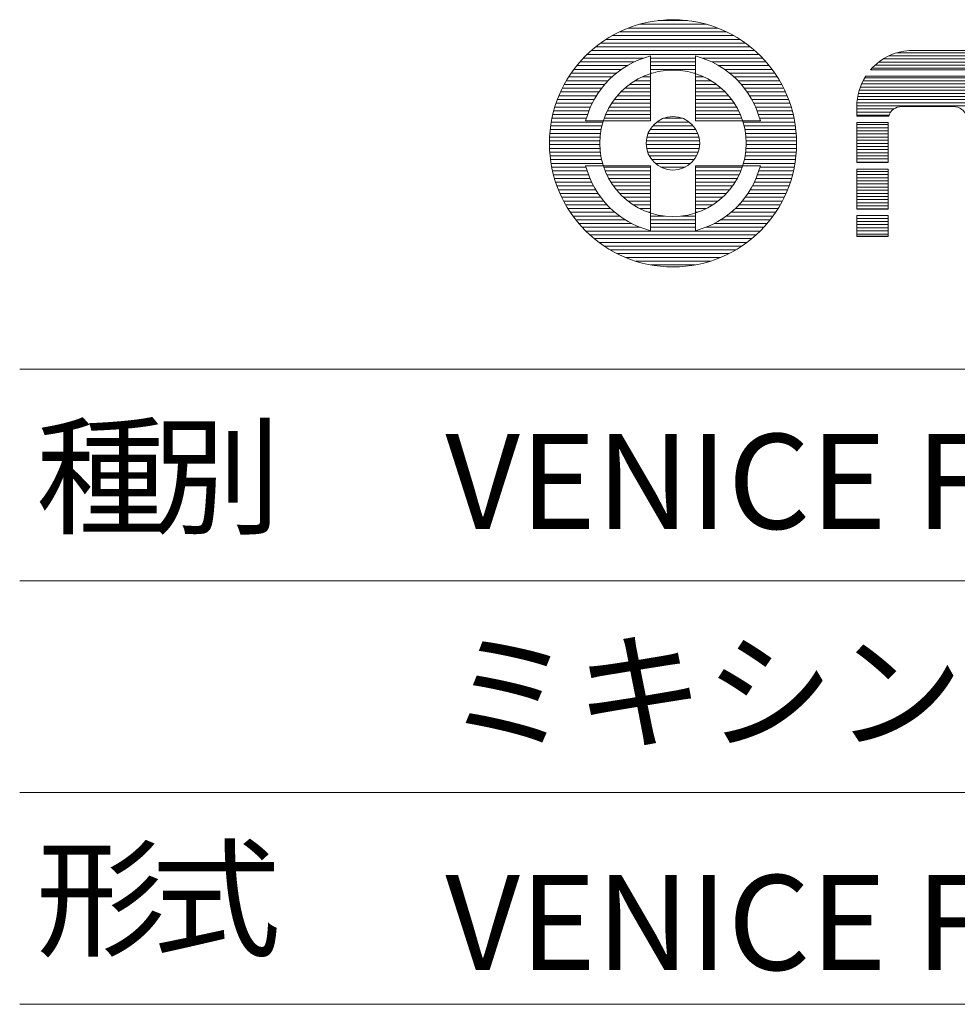
# Model space of a CAD drawing. Units: millimetres. Extents: x 699 to 3509, y 518 to 2338.
# Drawn here: x 2883 to 3129, y 800 to 1059 of the extents above; entities that cross this region are included whole.
import ezdxf

# ---------------------------------------------------------------- set-up
doc = ezdxf.new("R2010")
doc.units = ezdxf.units.MM
doc.header["$LTSCALE"] = 50.8
doc.layers.add('WAKU', color=7, linetype='Continuous', lineweight=0)
doc.styles.add('ＭＳ ゴシック', font='txt', dxfattribs={"bigfont": 'ＭＳ ゴシック'})

msp = doc.modelspace()

# ---------------------------------------------------------------- linework, layer by layer
at = {"layer": 'WAKU', "color": 17, "linetype": 'Continuous', "lineweight": 0}
for p, q in [((3045.75, 1057.98), (3063.41, 1057.98)), ((3045.75, 1057.98), (3063.41, 1057.98)), ((3050.72, 1058.97), (3058.44, 1058.97)), ((3050.72, 1058.97), (3058.44, 1058.97)), ((3040.5, 1056), (3068.65, 1056)), ((3040.5, 1056), (3068.65, 1056)), ((3042.79, 1056.99), (3066.37, 1056.99)), ((3042.79, 1056.99), (3066.37, 1056.99)), ((3035.51, 1053.03), (3073.65, 1053.03)), ((3035.51, 1053.03), (3073.65, 1053.03)), ((3036.96, 1054.02), (3072.2, 1054.02)), ((3036.96, 1054.02), (3072.2, 1054.02)), ((3038.6, 1055.01), (3070.56, 1055.01)), ((3038.6, 1055.01), (3070.56, 1055.01)), ((3033.03, 1051.05), (3076.12, 1051.05)), ((3033.03, 1051.05), (3076.12, 1051.05)), ((3034.21, 1052.04), (3074.95, 1052.04)), ((3034.21, 1052.04), (3074.95, 1052.04)), ((3113.56, 1050.51), (3157.63, 1050.51)), ((3113.56, 1050.51), (3157.63, 1050.51)), ((3116.88, 1051.09), (3154.32, 1051.09)), ((3116.88, 1051.09), (3154.32, 1051.09)), ((3117.75, 1051.11), (3153.44, 1051.11)), ((3117.75, 1051.11), (3153.44, 1051.11)), ((3030.08, 1048.08), (3044.35, 1048.08)), ((3030.08, 1048.08), (3044.35, 1048.08)), ((3030.98, 1049.07), (3046.75, 1049.07)), ((3030.98, 1049.07), (3046.75, 1049.07)), ((3031.96, 1050.06), (3077.2, 1050.06)), ((3031.96, 1050.06), (3077.2, 1050.06)), ((3048.68, 1049.65), (3048.68, 1032.54)), ((3048.68, 1049.65), (3048.68, 1032.54)), ((3048.68, 1049.07), (3060.48, 1049.07)), ((3048.68, 1049.07), (3060.48, 1049.07)), ((3048.68, 1048.08), (3060.48, 1048.08)), ((3048.68, 1048.08), (3060.48, 1048.08)), ((3060.48, 1049.65), (3060.48, 1032.54)), ((3060.48, 1049.65), (3060.48, 1032.54)), ((3062.41, 1049.07), (3078.18, 1049.07)), ((3062.41, 1049.07), (3078.18, 1049.07)), ((3064.81, 1048.08), (3079.08, 1048.08)), ((3064.81, 1048.08), (3079.08, 1048.08)), ((3108.73, 1048.04), (3162.46, 1048.04)), ((3108.73, 1048.04), (3162.46, 1048.04)), ((3109.91, 1048.86), (3161.28, 1048.86)), ((3109.91, 1048.86), (3161.28, 1048.86)), ((3111.41, 1049.68), (3159.78, 1049.68)), ((3111.41, 1049.68), (3159.78, 1049.68)), ((3027.77, 1045.11), (3039.64, 1045.11)), ((3027.77, 1045.11), (3039.64, 1045.11)), ((3028.48, 1046.1), (3040.95, 1046.1)), ((3028.48, 1046.1), (3040.95, 1046.1)), ((3029.25, 1047.09), (3042.49, 1047.09)), ((3029.25, 1047.09), (3042.49, 1047.09)), ((3048.68, 1047.09), (3060.48, 1047.09)), ((3048.68, 1047.09), (3060.48, 1047.09)), ((3048.68, 1046.1), (3060.48, 1046.1)), ((3048.68, 1046.1), (3060.48, 1046.1)), ((3048.68, 1045.11), (3049.01, 1045.11)), ((3048.68, 1045.11), (3049.01, 1045.11)), ((3060.15, 1045.11), (3060.48, 1045.11)), ((3060.15, 1045.11), (3060.48, 1045.11)), ((3066.67, 1047.09), (3079.91, 1047.09)), ((3066.67, 1047.09), (3079.91, 1047.09)), ((3068.2, 1046.1), (3080.68, 1046.1)), ((3068.2, 1046.1), (3080.68, 1046.1)), ((3069.52, 1045.11), (3081.39, 1045.11)), ((3069.52, 1045.11), (3081.39, 1045.11)), ((3106.6, 1046.02), (3164.59, 1046.02)), ((3106.6, 1046.02), (3164.59, 1046.02)), ((3106.93, 1046.39), (3164.27, 1046.39)), ((3106.93, 1046.39), (3164.27, 1046.39)), ((3107.76, 1047.21), (3163.44, 1047.21)), ((3107.76, 1047.21), (3163.44, 1047.21)), ((3026.51, 1043.13), (3037.48, 1043.13)), ((3026.51, 1043.13), (3037.48, 1043.13)), ((3027.11, 1044.12), (3038.49, 1044.12)), ((3027.11, 1044.12), (3038.49, 1044.12)), ((3044.57, 1043.13), (3048.68, 1043.13)), ((3044.57, 1043.13), (3048.68, 1043.13)), ((3046.42, 1044.12), (3048.68, 1044.12)), ((3046.42, 1044.12), (3048.68, 1044.12)), ((3060.48, 1044.12), (3062.74, 1044.12)), ((3060.48, 1044.12), (3062.74, 1044.12)), ((3060.48, 1043.13), (3064.59, 1043.13)), ((3060.48, 1043.13), (3064.59, 1043.13)), ((3070.66, 1044.12), (3082.05, 1044.12)), ((3070.66, 1044.12), (3082.05, 1044.12)), ((3071.68, 1043.13), (3082.65, 1043.13)), ((3071.68, 1043.13), (3082.65, 1043.13)), ((3104.62, 1043.1), (3166.57, 1043.1)), ((3104.62, 1043.1), (3166.57, 1043.1)), ((3105.08, 1043.92), (3166.12, 1043.92)), ((3105.08, 1043.92), (3166.12, 1043.92)), ((3105.34, 1044.34), (3165.86, 1044.34)), ((3105.34, 1044.34), (3165.86, 1044.34)), ((3024.96, 1040.16), (3035.05, 1040.16)), ((3024.96, 1040.16), (3035.05, 1040.16)), ((3025.44, 1041.15), (3035.77, 1041.15)), ((3025.44, 1041.15), (3035.77, 1041.15)), ((3025.95, 1042.14), (3036.58, 1042.14)), ((3025.95, 1042.14), (3036.58, 1042.14)), ((3040.82, 1040.16), (3048.68, 1040.16)), ((3040.82, 1040.16), (3048.68, 1040.16)), ((3041.87, 1041.15), (3048.68, 1041.15)), ((3041.87, 1041.15), (3048.68, 1041.15)), ((3043.09, 1042.14), (3048.68, 1042.14)), ((3043.09, 1042.14), (3048.68, 1042.14)), ((3060.48, 1042.14), (3066.06, 1042.14)), ((3060.48, 1042.14), (3066.06, 1042.14)), ((3060.48, 1041.15), (3067.29, 1041.15)), ((3060.48, 1041.15), (3067.29, 1041.15)), ((3060.48, 1040.16), (3068.34, 1040.16)), ((3060.48, 1040.16), (3068.34, 1040.16)), ((3072.58, 1042.14), (3083.21, 1042.14)), ((3072.58, 1042.14), (3083.21, 1042.14)), ((3073.39, 1041.15), (3083.72, 1041.15)), ((3073.39, 1041.15), (3083.72, 1041.15)), ((3074.11, 1040.16), (3084.19, 1040.16)), ((3074.11, 1040.16), (3084.19, 1040.16)), ((3103.4, 1039.8), (3167.8, 1039.8)), ((3103.4, 1039.8), (3167.8, 1039.8)), ((3103.62, 1040.63), (3167.57, 1040.63)), ((3103.62, 1040.63), (3167.57, 1040.63)), ((3103.9, 1041.45), (3167.3, 1041.45)), ((3103.9, 1041.45), (3167.3, 1041.45)), ((3104.23, 1042.27), (3166.97, 1042.27)), ((3104.23, 1042.27), (3166.97, 1042.27)), ((3023.78, 1037.19), (3033.3, 1037.19)), ((3023.78, 1037.19), (3033.3, 1037.19)), ((3024.14, 1038.18), (3033.82, 1038.18)), ((3024.14, 1038.18), (3033.82, 1038.18)), ((3024.53, 1039.17), (3034.4, 1039.17)), ((3024.53, 1039.17), (3034.4, 1039.17)), ((3038.43, 1037.19), (3048.68, 1037.19)), ((3038.43, 1037.19), (3048.68, 1037.19)), ((3039.12, 1038.18), (3048.68, 1038.18)), ((3039.12, 1038.18), (3048.68, 1038.18)), ((3039.91, 1039.17), (3048.68, 1039.17)), ((3039.91, 1039.17), (3048.68, 1039.17)), ((3060.48, 1039.17), (3069.25, 1039.17)), ((3060.48, 1039.17), (3069.25, 1039.17)), ((3060.48, 1038.18), (3070.04, 1038.18)), ((3060.48, 1038.18), (3070.04, 1038.18)), ((3060.48, 1037.19), (3070.73, 1037.19)), ((3060.48, 1037.19), (3070.73, 1037.19)), ((3074.76, 1039.17), (3084.63, 1039.17)), ((3074.76, 1039.17), (3084.63, 1039.17)), ((3075.34, 1038.18), (3085.02, 1038.18)), ((3075.34, 1038.18), (3085.02, 1038.18)), ((3075.86, 1037.19), (3085.38, 1037.19)), ((3075.86, 1037.19), (3085.38, 1037.19)), ((3103.02, 1037.34), (3168.17, 1037.34)), ((3103.02, 1037.34), (3168.17, 1037.34)), ((3103.1, 1038.16), (3168.1, 1038.16)), ((3103.1, 1038.16), (3168.1, 1038.16)), ((3103.22, 1038.98), (3167.97, 1038.98)), ((3103.22, 1038.98), (3167.97, 1038.98)), ((3023.17, 1035.21), (3032.43, 1035.21)), ((3023.17, 1035.21), (3032.43, 1035.21)), ((3023.46, 1036.2), (3032.84, 1036.2)), ((3023.46, 1036.2), (3032.84, 1036.2)), ((3037.3, 1035.21), (3048.68, 1035.21)), ((3037.3, 1035.21), (3048.68, 1035.21)), ((3037.83, 1036.2), (3048.68, 1036.2)), ((3037.83, 1036.2), (3048.68, 1036.2)), ((3060.48, 1036.2), (3071.33, 1036.2)), ((3060.48, 1036.2), (3071.33, 1036.2)), ((3060.48, 1035.21), (3071.86, 1035.21)), ((3060.48, 1035.21), (3071.86, 1035.21)), ((3076.32, 1036.2), (3085.7, 1036.2)), ((3076.32, 1036.2), (3085.7, 1036.2)), ((3076.73, 1035.21), (3085.99, 1035.21)), ((3076.73, 1035.21), (3085.99, 1035.21)), ((3102.99, 1036.51), (3168.21, 1036.51)), ((3102.99, 1036.51), (3168.21, 1036.51)), ((3102.99, 1033.79), (3102.99, 1036.35)), ((3102.99, 1033.79), (3102.99, 1036.35)), ((3102.99, 1035.69), (3112.75, 1035.69)), ((3102.99, 1035.69), (3112.75, 1035.69)), ((3102.99, 1034.87), (3111.91, 1034.87)), ((3102.99, 1034.87), (3111.91, 1034.87)), ((3114.78, 1036.33), (3128.43, 1036.33)), ((3114.78, 1036.33), (3128.43, 1036.33)), ((3022.51, 1032.24), (3036.12, 1032.24)), ((3022.51, 1032.24), (3036.12, 1032.24)), ((3022.7, 1033.23), (3031.76, 1033.23)), ((3022.7, 1033.23), (3031.76, 1033.23)), ((3022.92, 1034.22), (3032.07, 1034.22)), ((3022.92, 1034.22), (3032.07, 1034.22)), ((3048.68, 1032.54), (3031.57, 1032.54)), ((3048.68, 1032.54), (3031.57, 1032.54)), ((3036.45, 1033.23), (3048.68, 1033.23)), ((3036.45, 1033.23), (3048.68, 1033.23)), ((3036.84, 1034.22), (3048.68, 1034.22)), ((3036.84, 1034.22), (3048.68, 1034.22)), ((3050.28, 1032.24), (3058.88, 1032.24)), ((3050.28, 1032.24), (3058.88, 1032.24)), ((3052.05, 1033.23), (3057.11, 1033.23)), ((3052.05, 1033.23), (3057.11, 1033.23)), ((3060.48, 1034.22), (3072.32, 1034.22)), ((3060.48, 1034.22), (3072.32, 1034.22)), ((3060.48, 1033.23), (3072.71, 1033.23)), ((3060.48, 1033.23), (3072.71, 1033.23)), ((3077.58, 1032.54), (3060.48, 1032.54)), ((3077.58, 1032.54), (3060.48, 1032.54)), ((3073.04, 1032.24), (3086.65, 1032.24)), ((3073.04, 1032.24), (3086.65, 1032.24)), ((3077.09, 1034.22), (3086.24, 1034.22)), ((3077.09, 1034.22), (3086.24, 1034.22)), ((3077.4, 1033.23), (3086.46, 1033.23)), ((3077.4, 1033.23), (3086.46, 1033.23)), ((3102.99, 1034.04), (3111.47, 1034.04)), ((3102.99, 1034.04), (3111.47, 1034.04)), ((3102.99, 1033.79), (3111.38, 1033.79)), ((3102.99, 1033.79), (3111.38, 1033.79)), ((3102.99, 1032.1), (3111.23, 1032.1)), ((3102.99, 1021.56), (3102.99, 1032.1)), ((3102.99, 1032.1), (3111.23, 1032.1)), ((3102.99, 1021.56), (3102.99, 1032.1)), ((3111.23, 1021.56), (3111.23, 1032.1)), ((3111.23, 1021.56), (3111.23, 1032.1)), ((3022.23, 1030.26), (3035.64, 1030.26)), ((3022.23, 1030.26), (3035.64, 1030.26)), ((3022.35, 1031.25), (3035.85, 1031.25)), ((3022.35, 1031.25), (3035.85, 1031.25)), ((3048.52, 1030.26), (3060.64, 1030.26)), ((3048.52, 1030.26), (3060.64, 1030.26)), ((3049.24, 1031.25), (3059.92, 1031.25)), ((3049.24, 1031.25), (3059.92, 1031.25)), ((3073.31, 1031.25), (3086.8, 1031.25)), ((3073.31, 1031.25), (3086.8, 1031.25)), ((3073.52, 1030.26), (3086.93, 1030.26)), ((3073.52, 1030.26), (3086.93, 1030.26)), ((3102.99, 1031.57), (3111.23, 1031.57)), ((3102.99, 1031.57), (3111.23, 1031.57)), ((3102.99, 1030.75), (3111.23, 1030.75)), ((3102.99, 1030.75), (3111.23, 1030.75)), ((3102.99, 1029.93), (3111.23, 1029.93)), ((3102.99, 1029.93), (3111.23, 1029.93)), ((3022.03, 1027.29), (3035.31, 1027.29)), ((3022.03, 1027.29), (3035.31, 1027.29)), ((3022.07, 1028.28), (3035.36, 1028.28)), ((3022.07, 1028.28), (3035.36, 1028.28)), ((3022.13, 1029.27), (3035.47, 1029.27)), ((3022.13, 1029.27), (3035.47, 1029.27)), ((3047.56, 1027.29), (3061.6, 1027.29)), ((3047.56, 1027.29), (3061.6, 1027.29)), ((3047.72, 1028.28), (3061.44, 1028.28)), ((3047.72, 1028.28), (3061.44, 1028.28)), ((3048.03, 1029.27), (3061.13, 1029.27)), ((3048.03, 1029.27), (3061.13, 1029.27)), ((3073.69, 1029.27), (3087.03, 1029.27)), ((3073.69, 1029.27), (3087.03, 1029.27)), ((3073.8, 1028.28), (3087.09, 1028.28)), ((3073.8, 1028.28), (3087.09, 1028.28)), ((3073.85, 1027.29), (3087.13, 1027.29)), ((3073.85, 1027.29), (3087.13, 1027.29)), ((3102.99, 1029.1), (3111.23, 1029.1)), ((3102.99, 1029.1), (3111.23, 1029.1)), ((3102.99, 1028.28), (3111.23, 1028.28)), ((3102.99, 1028.28), (3111.23, 1028.28)), ((3102.99, 1027.46), (3111.23, 1027.46)), ((3102.99, 1027.46), (3111.23, 1027.46)), ((3022.03, 1026.3), (3035.3, 1026.3)), ((3022.03, 1026.3), (3035.3, 1026.3)), ((3022.05, 1025.31), (3035.34, 1025.31)), ((3022.05, 1025.31), (3035.34, 1025.31)), ((3022.11, 1024.32), (3035.44, 1024.32)), ((3022.11, 1024.32), (3035.44, 1024.32)), ((3047.54, 1026.3), (3061.62, 1026.3)), ((3047.54, 1026.3), (3061.62, 1026.3)), ((3047.66, 1025.31), (3061.5, 1025.31)), ((3047.66, 1025.31), (3061.5, 1025.31)), ((3047.92, 1024.32), (3061.24, 1024.32)), ((3047.92, 1024.32), (3061.24, 1024.32)), ((3073.72, 1024.32), (3087.05, 1024.32)), ((3073.72, 1024.32), (3087.05, 1024.32)), ((3073.82, 1025.31), (3087.1, 1025.31)), ((3073.82, 1025.31), (3087.1, 1025.31)), ((3073.86, 1026.3), (3087.13, 1026.3)), ((3073.86, 1026.3), (3087.13, 1026.3)), ((3102.99, 1026.63), (3111.23, 1026.63)), ((3102.99, 1026.63), (3111.23, 1026.63)), ((3102.99, 1025.81), (3111.23, 1025.81)), ((3102.99, 1025.81), (3111.23, 1025.81)), ((3102.99, 1024.99), (3111.23, 1024.99)), ((3102.99, 1024.99), (3111.23, 1024.99)), ((3022.2, 1023.33), (3035.58, 1023.33)), ((3022.2, 1023.33), (3035.58, 1023.33)), ((3022.31, 1022.34), (3035.78, 1022.34)), ((3022.31, 1022.34), (3035.78, 1022.34)), ((3048.36, 1023.33), (3060.8, 1023.33)), ((3048.36, 1023.33), (3060.8, 1023.33)), ((3049, 1022.34), (3060.16, 1022.34)), ((3049, 1022.34), (3060.16, 1022.34)), ((3073.38, 1022.34), (3086.85, 1022.34)), ((3073.38, 1022.34), (3086.85, 1022.34)), ((3073.58, 1023.33), (3086.96, 1023.33)), ((3073.58, 1023.33), (3086.96, 1023.33)), ((3102.99, 1024.16), (3111.23, 1024.16)), ((3102.99, 1024.16), (3111.23, 1024.16)), ((3102.99, 1023.34), (3111.23, 1023.34)), ((3102.99, 1023.34), (3111.23, 1023.34)), ((3102.99, 1022.52), (3111.23, 1022.52)), ((3102.99, 1022.52), (3111.23, 1022.52)), ((3102.99, 1021.7), (3111.23, 1021.7)), ((3102.99, 1021.7), (3111.23, 1021.7)), ((3022.46, 1021.35), (3036.04, 1021.35)), ((3022.46, 1021.35), (3036.04, 1021.35)), ((3022.64, 1020.36), (3031.68, 1020.36)), ((3022.64, 1020.36), (3031.68, 1020.36)), ((3022.85, 1019.37), (3031.97, 1019.37)), ((3022.85, 1019.37), (3031.97, 1019.37)), ((3048.68, 1020.75), (3031.57, 1020.75)), ((3048.68, 1020.75), (3031.57, 1020.75)), ((3036.35, 1020.36), (3048.68, 1020.36)), ((3036.35, 1020.36), (3048.68, 1020.36)), ((3036.72, 1019.37), (3048.68, 1019.37)), ((3036.72, 1019.37), (3048.68, 1019.37)), ((3048.68, 1020.75), (3048.68, 1003.64)), ((3048.68, 1020.75), (3048.68, 1003.64)), ((3049.93, 1021.35), (3059.23, 1021.35)), ((3049.93, 1021.35), (3059.23, 1021.35)), ((3051.39, 1020.36), (3057.77, 1020.36)), ((3051.39, 1020.36), (3057.77, 1020.36)), ((3060.48, 1020.75), (3060.48, 1003.64)), ((3077.58, 1020.75), (3060.48, 1020.75)), ((3060.48, 1020.75), (3060.48, 1003.64)), ((3077.58, 1020.75), (3060.48, 1020.75)), ((3060.48, 1020.36), (3072.81, 1020.36)), ((3060.48, 1020.36), (3072.81, 1020.36)), ((3060.48, 1019.37), (3072.44, 1019.37)), ((3060.48, 1019.37), (3072.44, 1019.37)), ((3073.12, 1021.35), (3086.7, 1021.35)), ((3073.12, 1021.35), (3086.7, 1021.35)), ((3077.19, 1019.37), (3086.31, 1019.37)), ((3077.19, 1019.37), (3086.31, 1019.37)), ((3077.48, 1020.36), (3086.52, 1020.36)), ((3077.48, 1020.36), (3086.52, 1020.36)), ((3102.99, 1021.56), (3111.23, 1021.56)), ((3102.99, 1021.56), (3111.23, 1021.56)), ((3102.99, 1019.83), (3111.23, 1019.83)), ((3102.99, 1009.32), (3102.99, 1019.83)), ((3102.99, 1019.83), (3111.23, 1019.83)), ((3102.99, 1009.32), (3102.99, 1019.83)), ((3102.99, 1019.23), (3111.23, 1019.23)), ((3102.99, 1019.23), (3111.23, 1019.23)), ((3111.23, 1009.32), (3111.23, 1019.83)), ((3111.23, 1009.32), (3111.23, 1019.83)), ((3023.09, 1018.38), (3032.32, 1018.38)), ((3023.09, 1018.38), (3032.32, 1018.38)), ((3023.37, 1017.39), (3032.71, 1017.39)), ((3023.37, 1017.39), (3032.71, 1017.39)), ((3023.68, 1016.4), (3033.16, 1016.4)), ((3023.68, 1016.4), (3033.16, 1016.4)), ((3037.16, 1018.38), (3048.68, 1018.38)), ((3037.16, 1018.38), (3048.68, 1018.38)), ((3037.66, 1017.39), (3048.68, 1017.39)), ((3037.66, 1017.39), (3048.68, 1017.39)), ((3038.24, 1016.4), (3048.68, 1016.4)), ((3038.24, 1016.4), (3048.68, 1016.4)), ((3060.48, 1018.38), (3072, 1018.38)), ((3060.48, 1018.38), (3072, 1018.38)), ((3060.48, 1017.39), (3071.5, 1017.39)), ((3060.48, 1017.39), (3071.5, 1017.39)), ((3060.48, 1016.4), (3070.92, 1016.4)), ((3060.48, 1016.4), (3070.92, 1016.4)), ((3076, 1016.4), (3085.48, 1016.4)), ((3076, 1016.4), (3085.48, 1016.4)), ((3076.45, 1017.39), (3085.79, 1017.39)), ((3076.45, 1017.39), (3085.79, 1017.39)), ((3076.84, 1018.38), (3086.06, 1018.38)), ((3076.84, 1018.38), (3086.06, 1018.38)), ((3102.99, 1018.4), (3111.23, 1018.4)), ((3102.99, 1018.4), (3111.23, 1018.4)), ((3102.99, 1017.58), (3111.23, 1017.58)), ((3102.99, 1017.58), (3111.23, 1017.58)), ((3102.99, 1016.76), (3111.23, 1016.76)), ((3102.99, 1016.76), (3111.23, 1016.76)), ((3024.03, 1015.41), (3033.66, 1015.41)), ((3024.03, 1015.41), (3033.66, 1015.41)), ((3024.41, 1014.42), (3034.22, 1014.42)), ((3024.41, 1014.42), (3034.22, 1014.42)), ((3038.91, 1015.41), (3048.68, 1015.41)), ((3038.91, 1015.41), (3048.68, 1015.41)), ((3039.67, 1014.42), (3048.68, 1014.42)), ((3039.67, 1014.42), (3048.68, 1014.42)), ((3060.48, 1015.41), (3070.25, 1015.41)), ((3060.48, 1015.41), (3070.25, 1015.41)), ((3060.48, 1014.42), (3069.49, 1014.42)), ((3060.48, 1014.42), (3069.49, 1014.42)), ((3074.94, 1014.42), (3084.75, 1014.42)), ((3074.94, 1014.42), (3084.75, 1014.42)), ((3075.5, 1015.41), (3085.13, 1015.41)), ((3075.5, 1015.41), (3085.13, 1015.41)), ((3102.99, 1015.93), (3111.23, 1015.93)), ((3102.99, 1015.93), (3111.23, 1015.93)), ((3102.99, 1015.11), (3111.23, 1015.11)), ((3102.99, 1015.11), (3111.23, 1015.11)), ((3102.99, 1014.29), (3111.23, 1014.29)), ((3102.99, 1014.29), (3111.23, 1014.29)), ((3024.83, 1013.43), (3034.85, 1013.43)), ((3024.83, 1013.43), (3034.85, 1013.43)), ((3025.29, 1012.44), (3035.55, 1012.44)), ((3025.29, 1012.44), (3035.55, 1012.44)), ((3025.79, 1011.45), (3036.33, 1011.45)), ((3025.79, 1011.45), (3036.33, 1011.45)), ((3040.54, 1013.43), (3048.68, 1013.43)), ((3040.54, 1013.43), (3048.68, 1013.43)), ((3041.54, 1012.44), (3048.68, 1012.44)), ((3041.54, 1012.44), (3048.68, 1012.44)), ((3042.71, 1011.45), (3048.68, 1011.45)), ((3042.71, 1011.45), (3048.68, 1011.45)), ((3060.48, 1013.43), (3068.62, 1013.43)), ((3060.48, 1013.43), (3068.62, 1013.43)), ((3060.48, 1012.44), (3067.62, 1012.44)), ((3060.48, 1012.44), (3067.62, 1012.44)), ((3060.48, 1011.45), (3066.45, 1011.45)), ((3060.48, 1011.45), (3066.45, 1011.45)), ((3072.83, 1011.45), (3083.37, 1011.45)), ((3072.83, 1011.45), (3083.37, 1011.45)), ((3073.61, 1012.44), (3083.87, 1012.44)), ((3073.61, 1012.44), (3083.87, 1012.44)), ((3074.31, 1013.43), (3084.33, 1013.43)), ((3074.31, 1013.43), (3084.33, 1013.43)), ((3102.99, 1013.46), (3111.23, 1013.46)), ((3102.99, 1013.46), (3111.23, 1013.46)), ((3102.99, 1012.64), (3111.23, 1012.64)), ((3102.99, 1012.64), (3111.23, 1012.64)), ((3102.99, 1011.82), (3111.23, 1011.82)), ((3102.99, 1011.82), (3111.23, 1011.82)), ((3026.34, 1010.46), (3037.2, 1010.46)), ((3026.34, 1010.46), (3037.2, 1010.46)), ((3026.93, 1009.47), (3038.18, 1009.47)), ((3026.93, 1009.47), (3038.18, 1009.47)), ((3044.1, 1010.46), (3048.68, 1010.46)), ((3044.1, 1010.46), (3048.68, 1010.46)), ((3045.81, 1009.47), (3048.68, 1009.47)), ((3045.81, 1009.47), (3048.68, 1009.47)), ((3060.48, 1010.46), (3065.06, 1010.46)), ((3060.48, 1010.46), (3065.06, 1010.46)), ((3060.48, 1009.47), (3063.34, 1009.47)), ((3060.48, 1009.47), (3063.34, 1009.47)), ((3070.98, 1009.47), (3082.23, 1009.47)), ((3070.98, 1009.47), (3082.23, 1009.47)), ((3071.96, 1010.46), (3082.82, 1010.46)), ((3071.96, 1010.46), (3082.82, 1010.46)), ((3102.99, 1010.99), (3111.23, 1010.99)), ((3102.99, 1010.99), (3111.23, 1010.99)), ((3102.99, 1010.17), (3111.23, 1010.17)), ((3102.99, 1010.17), (3111.23, 1010.17)), ((3102.99, 1009.35), (3111.23, 1009.35)), ((3102.99, 1009.35), (3111.23, 1009.35)), ((3102.99, 1009.32), (3111.23, 1009.32)), ((3102.99, 1009.32), (3111.23, 1009.32)), ((3027.57, 1008.48), (3039.28, 1008.48)), ((3027.57, 1008.48), (3039.28, 1008.48)), ((3028.26, 1007.49), (3040.54, 1007.49)), ((3028.26, 1007.49), (3040.54, 1007.49)), ((3029.01, 1006.5), (3042.01, 1006.5)), ((3029.01, 1006.5), (3042.01, 1006.5)), ((3048.11, 1008.48), (3048.68, 1008.48)), ((3048.11, 1008.48), (3048.68, 1008.48)), ((3048.68, 1007.49), (3052.37, 1007.49)), ((3048.68, 1007.49), (3052.37, 1007.49)), ((3048.68, 1006.5), (3060.48, 1006.5)), ((3048.68, 1006.5), (3060.48, 1006.5)), ((3056.79, 1007.49), (3060.48, 1007.49)), ((3056.79, 1007.49), (3060.48, 1007.49)), ((3060.48, 1008.48), (3061.05, 1008.48)), ((3060.48, 1008.48), (3061.05, 1008.48)), ((3067.15, 1006.5), (3080.15, 1006.5)), ((3067.15, 1006.5), (3080.15, 1006.5)), ((3068.61, 1007.49), (3080.9, 1007.49)), ((3068.61, 1007.49), (3080.9, 1007.49)), ((3069.87, 1008.48), (3081.59, 1008.48)), ((3069.87, 1008.48), (3081.59, 1008.48)), ((3102.99, 1007.63), (3111.23, 1007.63)), ((3102.99, 1002.14), (3102.99, 1007.63)), ((3102.99, 1007.63), (3111.23, 1007.63)), ((3102.99, 1002.14), (3102.99, 1007.63)), ((3102.99, 1006.88), (3111.23, 1006.88)), ((3102.99, 1006.88), (3111.23, 1006.88)), ((3102.99, 1006.06), (3111.23, 1006.06)), ((3102.99, 1006.06), (3111.23, 1006.06)), ((3111.23, 1002.14), (3111.23, 1007.63)), ((3111.23, 1002.14), (3111.23, 1007.63)), ((3029.82, 1005.51), (3043.75, 1005.51)), ((3029.82, 1005.51), (3043.75, 1005.51)), ((3030.7, 1004.52), (3045.96, 1004.52)), ((3030.7, 1004.52), (3045.96, 1004.52)), ((3031.66, 1003.53), (3077.5, 1003.53)), ((3031.66, 1003.53), (3077.5, 1003.53)), ((3048.68, 1005.51), (3060.48, 1005.51)), ((3048.68, 1005.51), (3060.48, 1005.51)), ((3048.68, 1004.52), (3060.48, 1004.52)), ((3048.68, 1004.52), (3060.48, 1004.52)), ((3063.2, 1004.52), (3078.45, 1004.52)), ((3063.2, 1004.52), (3078.45, 1004.52)), ((3065.41, 1005.51), (3079.33, 1005.51)), ((3065.41, 1005.51), (3079.33, 1005.51)), ((3102.99, 1005.23), (3111.23, 1005.23)), ((3102.99, 1005.23), (3111.23, 1005.23)), ((3102.99, 1004.41), (3111.23, 1004.41)), ((3102.99, 1004.41), (3111.23, 1004.41)), ((3102.99, 1003.59), (3111.23, 1003.59)), ((3102.99, 1003.59), (3111.23, 1003.59)), ((3032.71, 1002.54), (3076.45, 1002.54)), ((3032.71, 1002.54), (3076.45, 1002.54)), ((3033.85, 1001.55), (3075.31, 1001.55)), ((3033.85, 1001.55), (3075.31, 1001.55)), ((3102.99, 1002.76), (3111.23, 1002.76)), ((3102.99, 1002.76), (3111.23, 1002.76)), ((3102.99, 1002.15), (3111.23, 1002.15)), ((3102.99, 1002.15), (3111.23, 1002.15)), ((3102.99, 1002.14), (3111.23, 1002.14)), ((3102.99, 1002.14), (3111.23, 1002.14)), ((3035.11, 1000.56), (3074.05, 1000.56)), ((3035.11, 1000.56), (3074.05, 1000.56)), ((3036.51, 999.57), (3072.65, 999.57)), ((3036.51, 999.57), (3072.65, 999.57)), ((3038.09, 998.58), (3071.07, 998.58)), ((3038.09, 998.58), (3071.07, 998.58)), ((3039.91, 997.59), (3069.25, 997.59)), ((3039.91, 997.59), (3069.25, 997.59)), ((3042.06, 996.6), (3067.1, 996.6)), ((3042.06, 996.6), (3067.1, 996.6)), ((3044.77, 995.61), (3064.39, 995.61)), ((3044.77, 995.61), (3064.39, 995.61)), ((3048.76, 994.62), (3060.4, 994.62)), ((3048.76, 994.62), (3060.4, 994.62)), ((2882.56, 967.16), (3509.05, 967.16)), ((2882.56, 911.41), (3509.05, 911.41)), ((2882.56, 911.41), (3509.05, 911.41)), ((2882.56, 855.66), (3509.05, 855.66)), ((2882.56, 799.91), (3509.05, 799.91))]:
    msp.add_line(p, q, dxfattribs=at)
for radius in [32.55, 32.55, 19.28, 19.28, 7.05, 7.05]:
    msp.add_circle((3054.58, 1026.64), radius, dxfattribs=at)
for centre, radius, start, end in [((3117.75, 1036.35), 14.76, 90, 139.0549), ((3117.75, 1036.35), 14.76, 90, 139.0549), ((3054.58, 1026.64), 23.75, 104.3746, 165.6254), ((3054.58, 1026.64), 23.75, 104.3746, 165.6254), ((3054.58, 1026.64), 23.75, 14.3746, 75.6254), ((3054.58, 1026.64), 23.75, 14.3746, 75.6254), ((3117.75, 1036.35), 14.76, 147.2459, 180), ((3117.75, 1036.35), 14.76, 147.2459, 180), ((3114.78, 1032.78), 3.54, 90, 163.4829), ((3114.78, 1032.78), 3.54, 90, 163.4829), ((3128.43, 1032.78), 3.54, 16.5171, 90), ((3128.43, 1032.78), 3.54, 16.5171, 90), ((3054.58, 1026.64), 23.75, 194.3746, 255.6254), ((3054.58, 1026.64), 23.75, 194.3746, 255.6254), ((3054.58, 1026.64), 23.75, 284.3746, 345.6254), ((3054.58, 1026.64), 23.75, 284.3746, 345.6254)]:
    msp.add_arc(centre, radius, start, end, dxfattribs=at)

# ---------------------------------------------------------------- texts
at = {"layer": 'WAKU', "color": 17, "char_height": 25, "attachment_point": 1, "line_spacing_factor": 0.782827, "style": 'ＭＳ ゴシック'}
for s, insert in [('種', (2886.85, 951.37)), ('別', (2917.24, 951.37)), ('VENICE F シリーズ', (2994.64, 950.12)), ('ミキシングコンソール\u3000ケース', (2994.64, 894.68)), ('形', (2886.85, 840.14)), ('式', (2917.24, 840.14)), ('VENICE F32 Case', (2994.64, 833.95))]:
    msp.add_mtext(s, dxfattribs=dict(at, insert=insert))

doc.saveas('drawing.dxf')
